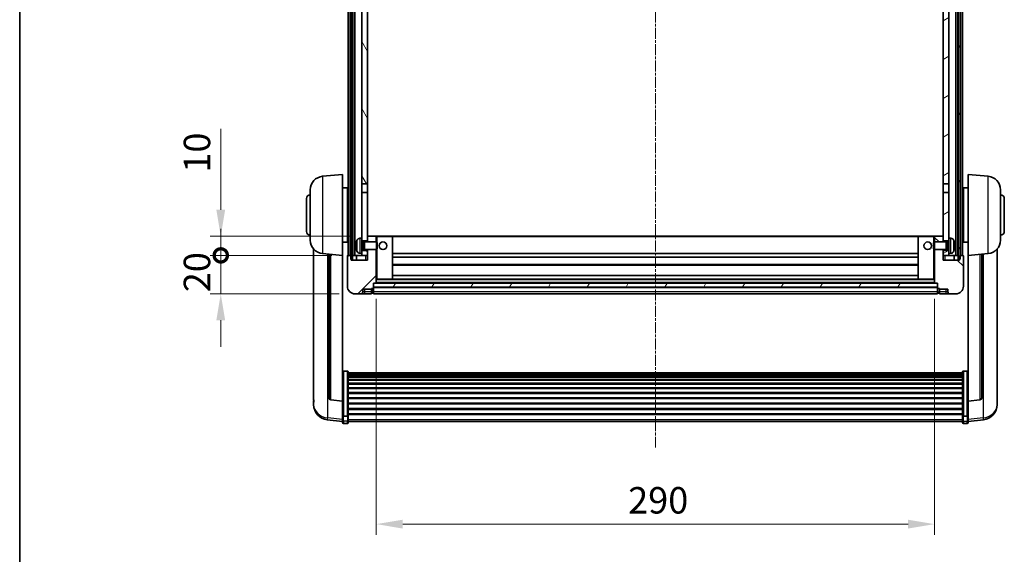
# Model space of a CAD drawing. Units: millimetres. Extents: x 0 to 11409, y 1 to 1687.
# Drawn here: x 2356 to 2868, y 991 to 1268 of the extents above; entities that cross this region are included whole.
import ezdxf

# ---------------------------------------------------------------- set-up
doc = ezdxf.new("R2010")
doc.units = ezdxf.units.MM
doc.linetypes.add('CHAIN', pattern=[0.3543, 0.2362, -0.0295, 0.0591, -0.0295])
for name, color, linetype, lineweight in [('Border (ISO)', 7, 'Continuous', 35), ('Dimension (ISO)', 7, 'Continuous', 18), ('Dimension (ISO) @ 1', 7, 'Continuous', 18), ('Visible (ISO)', 7, 'Continuous', 35), ('Visible Narrow (ISO)', 7, 'Continuous', 25)]:
    doc.layers.add(name, color=color, linetype=linetype, lineweight=lineweight)
doc.layers.add('Centerline (ISO)', color=7, linetype='Continuous', lineweight=18, true_color=0x80ffff)
doc.layers.add('Hatch (ISO)', color=1, linetype='Continuous', lineweight=18, true_color=0xff0000)
doc.styles.add('Note Text (TK)', font='MS PGothic.ttf')
doc.dimstyles.new('Default - Method 1b (TK)', dxfattribs={"dimscale": 6, "dimtxt": 2.5, "dimasz": 2.5, "dimexe": 1, "dimexo": 1.5, "dimgap": 1, "dimtad": 1, "dimtoh": 1, "dimrnd": 1e-08, "dimdsep": 46, "dimtxsty": 'Note Text (TK)', "dimcen": 0.09, "dimdle": 5, "dimclrd": 100, "dimclre": 100, "dimclrt": 7, "dimadec": 1, "dimazin": 1, "dimtfac": 1, "dimtmove": 0, "dimatfit": 3, "dimfxl": 0, "dimtolj": 1, "dimlwd": -1, "dimlwe": -1, "dimarcsym": 0})
pattern_1 = [(60, (2276.732, -43.2), (-15.12297, 8.73126), [])]

# ---------------------------------------------------------------- blocks, each defined once
blk = doc.blocks.new('図面枠 tk図枠')
at = {"layer": 'Border (ISO)'}
blk.add_line((14.5, 289), (14.5, 8), dxfattribs=at)
blk = doc.blocks.new('*D119')
at = {"layer": 'Defpoints', "color": 0, "transparency": 16777216}
for p in [(2541.68, 1131.62), (2831.68, 1131.62), (2831.68, 1006.25)]:
    blk.add_point(p, dxfattribs=at)
at = {"layer": 'Dimension (ISO)', "color": 100, "transparency": 16777216}
for p, q in [((2541.68, 1123.37), (2541.68, 1000.75)), ((2831.68, 1123.37), (2831.68, 1000.75)), ((2555.43, 1006.25), (2817.93, 1006.25))]:
    blk.add_line(p, q, dxfattribs=at)
for points in [[(2555.43, 1008.54), (2555.43, 1003.95), (2541.68, 1006.25)], [(2817.93, 1008.54), (2817.93, 1003.95), (2831.68, 1006.25)]]:
    blk.add_solid(points, dxfattribs=at)
at = {"layer": 'Dimension (ISO)', "color": 7, "transparency": 16777216, "insert": (2672.54, 1018.62), "char_height": 13.75, "attachment_point": 4, "style": 'Note Text (TK)'}
blk.add_mtext('\\A1;290', dxfattribs=at)
blk = doc.blocks.new('_DotSmall')
at = {"color": 0, "linetype": 'ByBlock', "const_width": 0.5}
blk.add_lwpolyline([(-0.0625, 0, 1), (0.0625, 0, 1)], format="xyb", close=True, dxfattribs=at)
blk = doc.blocks.new('*D130')
at = {"layer": 'Defpoints', "color": 0, "transparency": 16777216}
for p in [(2460.93, 1145.92), (2526.93, 1145.92), (2530.68, 1125.92)]:
    blk.add_point(p, dxfattribs=at)
at = {"layer": 'Dimension (ISO)', "color": 100, "transparency": 16777216}
for p, q in [((2460.93, 1145.92), (2460.93, 1159.67)), ((2518.68, 1145.92), (2455.43, 1145.92)), ((2460.93, 1125.92), (2460.93, 1145.92)), ((2522.43, 1125.92), (2455.43, 1125.92)), ((2460.93, 1112.17), (2460.93, 1098.42))]:
    blk.add_line(p, q, dxfattribs=at)
blk.add_solid([(2458.64, 1112.17), (2463.22, 1112.17), (2460.93, 1125.92)], dxfattribs=at)
at = {"layer": 'Dimension (ISO)', "color": 100, "transparency": 16777216, "xscale": 13.75, "yscale": 13.75, "zscale": 13.75, "rotation": 270}
blk.add_blockref('_DotSmall', (2460.93, 1145.92), dxfattribs=at)
at = {"layer": 'Dimension (ISO)', "color": 7, "transparency": 16777216, "insert": (2448.56, 1126.78), "char_height": 13.75, "attachment_point": 4, "rotation": 90, "style": 'Note Text (TK)'}
blk.add_mtext('\\A1;20', dxfattribs=at)
blk = doc.blocks.new('*D131')
at = {"layer": 'Defpoints', "color": 0, "transparency": 16777216}
for p in [(2460.93, 1155.92), (2536.28, 1155.92), (2526.93, 1145.92)]:
    blk.add_point(p, dxfattribs=at)
at = {"layer": 'Dimension (ISO)', "color": 100, "transparency": 16777216}
for p, q in [((2460.93, 1169.67), (2460.93, 1211.61)), ((2528.03, 1155.92), (2455.43, 1155.92)), ((2460.93, 1145.92), (2460.93, 1155.92)), ((2518.68, 1145.92), (2455.43, 1145.92)), ((2460.93, 1145.92), (2460.93, 1132.17))]:
    blk.add_line(p, q, dxfattribs=at)
blk.add_solid([(2458.64, 1169.67), (2463.22, 1169.67), (2460.93, 1155.92)], dxfattribs=at)
at = {"layer": 'Dimension (ISO)', "color": 100, "transparency": 16777216, "xscale": 13.75, "yscale": 13.75, "zscale": 13.75, "rotation": 90}
blk.add_blockref('_DotSmall', (2460.93, 1145.92), dxfattribs=at)
at = {"layer": 'Dimension (ISO)', "color": 7, "transparency": 16777216, "insert": (2448.56, 1188.92), "char_height": 13.75, "attachment_point": 4, "rotation": 90, "style": 'Note Text (TK)'}
blk.add_mtext('\\A1;10', dxfattribs=at)

msp = doc.modelspace()

# ---------------------------------------------------------------- hatches: boundary and pattern name
at = {"layer": 'Hatch (ISO)'}
h = msp.add_hatch(dxfattribs=at)
h.set_pattern_fill('ANSI31', color=256, scale=139.7, angle=14.999978, style=0)
h.set_pattern_definition(pattern_1)
h.paths.add_polyline_path([(2843.9327, 1393.4195), (2843.9327, 1143.9195), (2844.6827, 1143.9195), (2844.9327, 1143.9195), (2844.9327, 1145.9195), (2844.9327, 1393.4195)])
h.paths.add_polyline_path([(2528.4327, 1393.4195), (2528.4327, 1145.9195), (2528.4327, 1143.9195), (2528.6827, 1143.9195), (2529.4327, 1143.9195), (2529.4327, 1393.4195)])
h = msp.add_hatch(dxfattribs=at)
h.set_pattern_fill('ANSI31', color=256, scale=139.7, angle=75.000175, style=0)
h.set_pattern_definition([(120.0002, (2276.732, -43.2), (-15.12294, -8.7313), [])])
h.paths.add_polyline_path([(2534.1827, 1148.4195), (2534.1827, 1146.9195), (2534.1827, 1145.9195), (2537.1827, 1145.9195), (2537.1827, 1148.4195)])
h.paths.add_polyline_path([(2534.1827, 1350.6695), (2537.1827, 1350.6695), (2537.1827, 1393.4195), (2534.1827, 1393.4195)])
h.paths.add_polyline_path([(2534.1827, 1154.9195), (2534.1827, 1153.4195), (2537.1827, 1153.4195), (2537.1827, 1155.8195), (2537.1827, 1178.6695), (2534.1827, 1178.6695)])
h.paths.add_polyline_path([(2534.1827, 1183.1695), (2537.1827, 1183.1695), (2537.1827, 1346.1695), (2534.1827, 1346.1695)])
h = msp.add_hatch(dxfattribs=at)
h.set_pattern_fill('ANSI31', color=256, scale=139.7, angle=-14.999978, style=0)
h.set_pattern_definition([(30, (2276.732, -43.2), (-8.73126, 15.12297), [])])
h.paths.add_polyline_path([(2839.1827, 1146.9195), (2839.1827, 1148.4195), (2836.1827, 1148.4195), (2836.1827, 1145.9195), (2839.1827, 1145.9195)])
h.paths.add_polyline_path([(2836.1827, 1350.6695), (2839.1827, 1350.6695), (2839.1827, 1393.4195), (2836.1827, 1393.4195)])
h.paths.add_polyline_path([(2839.1827, 1153.4195), (2839.1827, 1154.9195), (2839.1827, 1178.6695), (2836.1827, 1178.6695), (2836.1827, 1155.8195), (2836.1827, 1153.4195)])
h.paths.add_polyline_path([(2836.1827, 1183.1695), (2839.1827, 1183.1695), (2839.1827, 1346.1695), (2836.1827, 1346.1695)])
h = msp.add_hatch(dxfattribs=at)
h.set_pattern_fill('ANSI31', color=256, scale=139.7, style=0)
h.set_pattern_definition([(45, (2276.732, -43.2), (-12.34785, 12.34785), [])])
edge = h.paths.add_edge_path()
edge.add_ellipse((2539.9327, 1128.9695), major_axis=(0, -0.25), ratio=1, start_angle=0, end_angle=90)
edge.add_line((2540.1827, 1128.9695), (2540.1827, 1129.4195))
edge.add_line((2540.1827, 1129.4195), (2540.1827, 1131.4195))
edge.add_line((2540.1827, 1131.4195), (2540.1827, 1131.5195))
edge.add_line((2540.1827, 1131.5195), (2541.5827, 1131.5195))
edge.add_ellipse((2541.5827, 1131.6195), major_axis=(0, -0.1), ratio=1, start_angle=0, end_angle=90)
edge.add_line((2541.6827, 1131.6195), (2541.6827, 1148.9195))
edge.add_line((2541.6827, 1148.9195), (2537.1827, 1148.9195))
edge.add_line((2537.1827, 1148.9195), (2537.1827, 1148.4195))
edge.add_line((2537.1827, 1148.4195), (2537.1827, 1145.9195))
edge.add_line((2537.1827, 1145.9195), (2537.1827, 1143.4195))
edge.add_line((2537.1827, 1143.4195), (2528.6827, 1143.4195))
edge.add_line((2528.6827, 1143.4195), (2528.6827, 1143.9195))
edge.add_line((2528.6827, 1143.9195), (2528.6827, 1145.9195))
edge.add_line((2528.6827, 1145.9195), (2528.4327, 1145.9195))
edge.add_line((2528.4327, 1145.9195), (2526.9327, 1145.9195))
edge.add_ellipse((2526.9327, 1145.6695), major_axis=(0, 0.25), ratio=1, start_angle=0, end_angle=90)
edge.add_line((2526.6827, 1145.6695), (2526.6827, 1129.9195))
edge.add_ellipse((2530.6827, 1129.9195), major_axis=(-4, 0), ratio=1, start_angle=0, end_angle=90)
edge.add_line((2530.6827, 1125.9195), (2533.6827, 1125.9195))
edge.add_ellipse((2533.6827, 1126.9195), major_axis=(0, -1), ratio=1, start_angle=0, end_angle=90)
edge.add_line((2534.6827, 1126.9195), (2534.6827, 1128.4195))
edge.add_line((2534.6827, 1128.4195), (2539.1827, 1128.4195))
edge.add_line((2539.1827, 1128.4195), (2539.1827, 1128.7195))
edge.add_line((2539.1827, 1128.7195), (2539.9327, 1128.7195))
edge = h.paths.add_edge_path()
edge.add_ellipse((2541.5827, 1155.8195), major_axis=(0.1, 0), ratio=1, start_angle=0, end_angle=90)
edge.add_line((2541.5827, 1155.9195), (2537.2827, 1155.9195))
edge.add_ellipse((2537.2827, 1155.8195), major_axis=(0, 0.1), ratio=1, start_angle=0, end_angle=90)
edge.add_line((2537.1827, 1155.8195), (2537.1827, 1153.4195))
edge.add_line((2537.1827, 1153.4195), (2537.1827, 1152.9195))
edge.add_line((2537.1827, 1152.9195), (2541.6827, 1152.9195))
edge.add_line((2541.6827, 1152.9195), (2541.6827, 1155.8195))
h = msp.add_hatch(dxfattribs=at)
h.set_pattern_fill('ANSI31', color=256, scale=139.7, angle=90.00021, style=0)
h.set_pattern_definition([(135.0002, (2276.732, -43.2), (-12.3478, -12.3479), [])])
edge = h.paths.add_edge_path()
edge.add_ellipse((2833.4327, 1128.9695), major_axis=(-0.25, 0), ratio=1, start_angle=0, end_angle=90)
edge.add_line((2833.4327, 1128.7195), (2834.1827, 1128.7195))
edge.add_line((2834.1827, 1128.7195), (2834.1827, 1128.4195))
edge.add_line((2834.1827, 1128.4195), (2838.6827, 1128.4195))
edge.add_line((2838.6827, 1128.4195), (2838.6827, 1126.9195))
edge.add_ellipse((2839.6827, 1126.9195), major_axis=(-1, 0), ratio=1, start_angle=0, end_angle=90)
edge.add_line((2839.6827, 1125.9195), (2842.6827, 1125.9195))
edge.add_ellipse((2842.6827, 1129.9195), major_axis=(0, -4), ratio=1, start_angle=0, end_angle=90)
edge.add_line((2846.6827, 1129.9195), (2846.6827, 1145.6695))
edge.add_ellipse((2846.4327, 1145.6695), major_axis=(0.25, 0), ratio=1, start_angle=0, end_angle=90)
edge.add_line((2846.4327, 1145.9195), (2844.9327, 1145.9195))
edge.add_line((2844.9327, 1145.9195), (2844.6827, 1145.9195))
edge.add_line((2844.6827, 1145.9195), (2844.6827, 1143.9195))
edge.add_line((2844.6827, 1143.9195), (2844.6827, 1143.4195))
edge.add_line((2844.6827, 1143.4195), (2836.1827, 1143.4195))
edge.add_line((2836.1827, 1143.4195), (2836.1827, 1145.9195))
edge.add_line((2836.1827, 1145.9195), (2836.1827, 1148.4195))
edge.add_line((2836.1827, 1148.4195), (2836.1827, 1148.9195))
edge.add_line((2836.1827, 1148.9195), (2831.6827, 1148.9195))
edge.add_line((2831.6827, 1148.9195), (2831.6827, 1131.6195))
edge.add_ellipse((2831.7827, 1131.6195), major_axis=(-0.1, 0), ratio=1, start_angle=0, end_angle=90)
edge.add_line((2831.7827, 1131.5195), (2833.1827, 1131.5195))
edge.add_line((2833.1827, 1131.5195), (2833.1827, 1131.4195))
edge.add_line((2833.1827, 1131.4195), (2833.1827, 1129.4195))
edge.add_line((2833.1827, 1129.4195), (2833.1827, 1128.9695))
edge = h.paths.add_edge_path()
edge.add_ellipse((2831.7827, 1155.8195), major_axis=(0, 0.1), ratio=1, start_angle=0, end_angle=90)
edge.add_line((2831.6827, 1155.8195), (2831.6827, 1152.9195))
edge.add_line((2831.6827, 1152.9195), (2836.1827, 1152.9195))
edge.add_line((2836.1827, 1152.9195), (2836.1827, 1153.4195))
edge.add_line((2836.1827, 1153.4195), (2836.1827, 1155.8195))
edge.add_ellipse((2836.0827, 1155.8195), major_axis=(0.1, 0), ratio=1, start_angle=0, end_angle=90)
edge.add_line((2836.0827, 1155.9195), (2831.7827, 1155.9195))
h = msp.add_hatch(dxfattribs=at)
h.set_pattern_fill('ANSI31', color=256, scale=139.7, angle=14.999978, style=0)
h.set_pattern_definition(pattern_1)
h.paths.add_polyline_path([(2540.1827, 1131.4195), (2540.1827, 1129.4195), (2833.1827, 1129.4195), (2833.1827, 1131.4195)])

# ---------------------------------------------------------------- linework, layer by layer
at = {"layer": 'Centerline (ISO)', "linetype": 'CHAIN', "ltscale": 23.990969}
msp.add_line((2686.6827, 1408.6695), (2686.6827, 1045.7724), dxfattribs=at)
at = {"layer": 'Visible (ISO)'}
for p, q in [((2527.1827, 1145.9195), (2527.1827, 1393.4195)), ((2528.1827, 1145.9195), (2528.1827, 1393.4195)), ((2528.4327, 1393.4195), (2528.4327, 1143.9195)), ((2529.4327, 1143.9195), (2529.4327, 1393.4195)), ((2529.5327, 1145.9195), (2529.5327, 1393.4195)), ((2530.5327, 1145.9195), (2530.5327, 1393.4195)), ((2842.8327, 1145.9195), (2842.8327, 1393.4195)), ((2843.8327, 1145.9195), (2843.8327, 1393.4195)), ((2843.9327, 1393.4195), (2843.9327, 1143.9195)), ((2844.9327, 1143.9195), (2844.9327, 1393.4195)), ((2845.1827, 1145.9195), (2845.1827, 1393.4195)), ((2846.1827, 1145.9195), (2846.1827, 1393.4195)), ((2534.1827, 1346.1695), (2534.1827, 1183.1695)), ((2537.1827, 1183.1695), (2537.1827, 1346.1695)), ((2836.1827, 1346.1695), (2836.1827, 1183.1695)), ((2839.1827, 1183.1695), (2839.1827, 1346.1695)), ((2513.8226, 1187.0131), (2524.1827, 1187.9195)), ((2524.1827, 1187.9195), (2524.1827, 1145.9195)), ((2849.1827, 1145.9195), (2849.1827, 1187.9195)), ((2859.5428, 1187.0131), (2849.1827, 1187.9195)), ((2534.1827, 1183.1695), (2537.1827, 1183.1695)), ((2534.1827, 1178.6695), (2534.1827, 1183.1695)), ((2537.1827, 1183.1695), (2537.1827, 1178.6695)), ((2836.1827, 1183.1695), (2839.1827, 1183.1695)), ((2836.1827, 1178.6695), (2836.1827, 1183.1695)), ((2839.1827, 1183.1695), (2839.1827, 1178.6695)), ((2507.4327, 1153.7993), (2507.4327, 1180.0398)), ((2524.1827, 1181.0695), (2526.6827, 1181.0695)), ((2526.6827, 1152.7695), (2526.6827, 1181.0695)), ((2526.6827, 1179.4195), (2527.1827, 1179.4195)), ((2537.1827, 1178.6695), (2534.1827, 1178.6695)), ((2534.1827, 1178.6695), (2534.1827, 1154.9195)), ((2537.1827, 1153.4195), (2537.1827, 1178.6695)), ((2839.1827, 1178.6695), (2836.1827, 1178.6695)), ((2836.1827, 1178.6695), (2836.1827, 1153.4195)), ((2839.1827, 1154.9195), (2839.1827, 1178.6695)), ((2846.6827, 1179.4195), (2846.1827, 1179.4195)), ((2846.6827, 1181.0695), (2846.6827, 1152.7695)), ((2849.1827, 1181.0695), (2846.6827, 1181.0695)), ((2865.9327, 1180.0398), (2865.9327, 1153.7993)), ((2505.4327, 1158.4195), (2505.4327, 1175.4195)), ((2526.6827, 1174.4195), (2527.1827, 1174.4195)), ((2846.6827, 1174.4195), (2846.1827, 1174.4195)), ((2867.9327, 1175.4195), (2867.9327, 1158.4195)), ((2526.6827, 1159.4195), (2527.1827, 1159.4195)), ((2537.2827, 1155.9195), (2537.1827, 1155.9195)), ((2541.5827, 1155.9195), (2537.2827, 1155.9195)), ((2542.1827, 1155.9195), (2541.5827, 1155.9195)), ((2550.0827, 1155.9195), (2542.1827, 1155.9195)), ((2823.2827, 1155.9195), (2550.0827, 1155.9195)), ((2831.1827, 1155.9195), (2823.2827, 1155.9195)), ((2831.7827, 1155.9195), (2831.1827, 1155.9195)), ((2836.0827, 1155.9195), (2831.7827, 1155.9195)), ((2836.1827, 1155.9195), (2836.0827, 1155.9195)), ((2846.6827, 1159.4195), (2846.1827, 1159.4195)), ((2524.1827, 1152.7695), (2526.6827, 1152.7695)), ((2526.6827, 1154.4195), (2527.1827, 1154.4195)), ((2531.4687, 1151.2018), (2531.4687, 1150.6372)), ((2533.1238, 1154.8269), (2534.1827, 1154.9195)), ((2534.1827, 1146.9195), (2534.1827, 1154.9195)), ((2534.1827, 1153.4195), (2537.1827, 1153.4195)), ((2534.1827, 1152.7048), (2535.1533, 1152.7048)), ((2535.1533, 1152.7048), (2535.5827, 1152.9195)), ((2535.1533, 1149.1343), (2535.1533, 1152.7048)), ((2535.5827, 1148.9195), (2535.5827, 1152.9195)), ((2535.5827, 1152.9195), (2541.7532, 1152.9195)), ((2537.1827, 1155.8195), (2537.1827, 1152.9195)), ((2541.6827, 1152.9195), (2541.6827, 1155.8195)), ((2541.7532, 1148.9195), (2541.7532, 1152.9195)), ((2542.1827, 1152.4901), (2541.7532, 1152.9195)), ((2542.1827, 1152.4901), (2542.1827, 1149.3489)), ((2550.1827, 1133.6195), (2550.1827, 1155.8195)), ((2823.1827, 1155.8195), (2823.1827, 1133.6195)), ((2831.1827, 1152.4901), (2831.6122, 1152.9195)), ((2831.1827, 1149.3489), (2831.1827, 1152.4901)), ((2831.6122, 1152.9195), (2831.6122, 1148.9195)), ((2837.7827, 1152.9195), (2831.6122, 1152.9195)), ((2831.6827, 1155.8195), (2831.6827, 1152.9195)), ((2836.1827, 1152.9195), (2836.1827, 1155.8195)), ((2836.1827, 1153.4195), (2839.1827, 1153.4195)), ((2837.7827, 1152.9195), (2837.7827, 1148.9195)), ((2838.2121, 1152.7048), (2837.7827, 1152.9195)), ((2838.2121, 1152.7048), (2838.2121, 1149.1343)), ((2839.1827, 1152.7048), (2838.2121, 1152.7048)), ((2839.1827, 1154.9195), (2839.1827, 1146.9195)), ((2840.2417, 1154.8269), (2839.1827, 1154.9195)), ((2841.8967, 1150.6372), (2841.8967, 1151.2018)), ((2846.6827, 1154.4195), (2846.1827, 1154.4195)), ((2849.1827, 1152.7695), (2846.6827, 1152.7695)), ((2509.1827, 1149.1692), (2509.1827, 1071.2217)), ((2513.8226, 1146.8259), (2524.1827, 1145.9195)), ((2517.1827, 1146.5319), (2517.1827, 1071.7954)), ((2524.1827, 1070.2046), (2524.1827, 1145.9195)), ((2526.6827, 1145.6695), (2526.6827, 1129.9195)), ((2528.6827, 1145.9195), (2526.9327, 1145.9195)), ((2528.6827, 1143.4195), (2528.6827, 1145.9195)), ((2529.4327, 1145.9195), (2529.5327, 1145.9195)), ((2529.5327, 1145.9195), (2530.5327, 1145.9195)), ((2530.5327, 1145.9195), (2534.1827, 1145.9195)), ((2531.4327, 1145.9195), (2531.4327, 1143.4195)), ((2533.1238, 1147.0122), (2534.1827, 1146.9195)), ((2534.1827, 1149.1343), (2535.1533, 1149.1343)), ((2537.1827, 1148.4195), (2534.1827, 1148.4195)), ((2534.1827, 1146.9195), (2534.1827, 1145.9195)), ((2534.1827, 1145.9195), (2537.1827, 1145.9195)), ((2535.1533, 1149.1343), (2535.5827, 1148.9195)), ((2535.5827, 1148.9195), (2541.7532, 1148.9195)), ((2537.1827, 1148.9195), (2537.1827, 1143.4195)), ((2537.1827, 1145.9195), (2537.1827, 1148.4195)), ((2541.6827, 1131.6195), (2541.6827, 1148.9195)), ((2542.1827, 1149.3489), (2541.7532, 1148.9195)), ((2823.1827, 1146.9195), (2550.1827, 1146.9195)), ((2831.1827, 1149.3489), (2831.6122, 1148.9195)), ((2837.7827, 1148.9195), (2831.6122, 1148.9195)), ((2831.6827, 1148.9195), (2831.6827, 1131.6195)), ((2836.1827, 1143.4195), (2836.1827, 1148.9195)), ((2839.1827, 1148.4195), (2836.1827, 1148.4195)), ((2836.1827, 1148.4195), (2836.1827, 1145.9195)), ((2836.1827, 1145.9195), (2839.1827, 1145.9195)), ((2838.2121, 1149.1343), (2837.7827, 1148.9195)), ((2839.1827, 1149.1343), (2838.2121, 1149.1343)), ((2840.2417, 1147.0122), (2839.1827, 1146.9195)), ((2839.1827, 1145.9195), (2839.1827, 1146.9195)), ((2839.1827, 1145.9195), (2842.8327, 1145.9195)), ((2841.9327, 1145.9195), (2841.9327, 1143.4195)), ((2842.8327, 1145.9195), (2843.8327, 1145.9195)), ((2843.8327, 1145.9195), (2843.9327, 1145.9195)), ((2846.4327, 1145.9195), (2844.6827, 1145.9195)), ((2844.6827, 1145.9195), (2844.6827, 1143.4195)), ((2846.6827, 1129.9195), (2846.6827, 1145.6695)), ((2859.5428, 1146.8259), (2849.1827, 1145.9195)), ((2849.1827, 1145.9195), (2849.1827, 1070.2046)), ((2856.1827, 1071.7954), (2856.1827, 1146.5319)), ((2864.1827, 1071.2217), (2864.1827, 1149.1692)), ((2528.4327, 1143.9195), (2529.4327, 1143.9195)), ((2537.1827, 1143.4195), (2528.6827, 1143.4195)), ((2823.1827, 1144.9195), (2550.1827, 1144.9195)), ((2823.1827, 1140.9195), (2550.1827, 1140.9195)), ((2844.6827, 1143.4195), (2836.1827, 1143.4195)), ((2843.9327, 1143.9195), (2844.9327, 1143.9195)), ((2823.1827, 1135.5195), (2550.1827, 1135.5195)), ((2540.1827, 1128.9695), (2540.1827, 1131.5195)), ((2540.1827, 1131.5195), (2541.5827, 1131.5195)), ((2540.1827, 1131.4195), (2540.1827, 1129.4195)), ((2833.1827, 1131.4195), (2540.1827, 1131.4195)), ((2831.7827, 1131.5195), (2541.5827, 1131.5195)), ((2541.6827, 1133.5195), (2542.1827, 1133.5195)), ((2542.1827, 1133.5195), (2550.0827, 1133.5195)), ((2823.2827, 1133.5195), (2550.0827, 1133.5195)), ((2823.2827, 1133.5195), (2831.1827, 1133.5195)), ((2831.1827, 1133.5195), (2831.6827, 1133.5195)), ((2831.7827, 1131.5195), (2833.1827, 1131.5195)), ((2833.1827, 1131.5195), (2833.1827, 1128.9695)), ((2833.1827, 1129.4195), (2833.1827, 1131.4195)), ((2530.6827, 1125.9195), (2533.6827, 1125.9195)), ((2533.6827, 1125.9195), (2535.6827, 1125.9195)), ((2534.6827, 1126.9195), (2534.6827, 1128.4195)), ((2534.6827, 1128.4195), (2539.1827, 1128.4195)), ((2535.6827, 1125.9195), (2539.1827, 1125.9195)), ((2539.1827, 1128.4195), (2539.1827, 1128.7195)), ((2539.1827, 1128.7195), (2539.9327, 1128.7195)), ((2539.1827, 1126.9195), (2539.1827, 1128.4195)), ((2539.1827, 1126.9195), (2539.1827, 1125.9195)), ((2539.9327, 1126.2195), (2539.1827, 1126.2195)), ((2540.1827, 1129.4195), (2833.1827, 1129.4195)), ((2833.1827, 1129.3195), (2540.1827, 1129.3195)), ((2540.1827, 1128.9695), (2540.1827, 1126.9195)), ((2540.1827, 1125.9195), (2540.1827, 1126.9195)), ((2833.1827, 1125.9195), (2540.1827, 1125.9195)), ((2833.1827, 1126.9195), (2833.1827, 1128.9695)), ((2833.1827, 1126.9195), (2833.1827, 1125.9195)), ((2833.4327, 1128.7195), (2834.1827, 1128.7195)), ((2833.4327, 1126.2195), (2834.1827, 1126.2195)), ((2834.1827, 1128.7195), (2834.1827, 1128.4195)), ((2834.1827, 1128.4195), (2838.6827, 1128.4195)), ((2834.1827, 1128.4195), (2834.1827, 1126.9195)), ((2834.1827, 1125.9195), (2834.1827, 1126.9195)), ((2834.1827, 1125.9195), (2837.6827, 1125.9195)), ((2837.6827, 1125.9195), (2839.6827, 1125.9195)), ((2838.6827, 1128.4195), (2838.6827, 1126.9195)), ((2839.6827, 1125.9195), (2842.6827, 1125.9195)), ((2526.6827, 1085.7833), (2524.6827, 1085.7833)), ((2527.1827, 1085.2647), (2527.1827, 1062.748)), ((2527.1827, 1084.9161), (2846.1827, 1084.9161)), ((2527.1827, 1084.6446), (2846.1827, 1084.6446)), ((2846.1827, 1062.748), (2846.1827, 1085.2647)), ((2846.6827, 1085.7833), (2848.6827, 1085.7833)), ((2527.1827, 1084.1934), (2846.1827, 1084.1934)), ((2527.1827, 1083.8832), (2846.1827, 1083.8832)), ((2527.1827, 1083.0132), (2846.1827, 1083.0132)), ((2527.1827, 1082.6668), (2846.1827, 1082.6668)), ((2527.1827, 1081.4115), (2846.1827, 1081.4115)), ((2527.1827, 1081.0324), (2846.1827, 1081.0324)), ((2527.1827, 1079.437), (2846.1827, 1079.437)), ((2527.1827, 1079.0297), (2846.1827, 1079.0297)), ((2527.1827, 1077.1495), (2846.1827, 1077.1495)), ((2527.1827, 1076.7195), (2846.1827, 1076.7195)), ((2527.1827, 1074.6187), (2846.1827, 1074.6187)), ((2527.1827, 1074.172), (2846.1827, 1074.172)), ((2509.1827, 1069.4368), (2509.1827, 1070.1952)), ((2509.1827, 1069.4368), (2509.1827, 1068.4007)), ((2524.1827, 1070.0786), (2518.0652, 1070.8023)), ((2524.1827, 1070.2046), (2524.1827, 1070.0786)), ((2524.1827, 1070.0786), (2524.1827, 1063.4847)), ((2527.1827, 1071.9214), (2846.1827, 1071.9214)), ((2527.1827, 1071.4646), (2846.1827, 1071.4646)), ((2527.1827, 1069.1395), (2846.1827, 1069.1395)), ((2849.1827, 1070.0786), (2855.3002, 1070.8023)), ((2849.1827, 1070.0786), (2849.1827, 1070.2046)), ((2849.1827, 1063.4847), (2849.1827, 1070.0786)), ((2864.1827, 1070.1952), (2864.1827, 1069.4368)), ((2864.1827, 1068.4007), (2864.1827, 1069.4368)), ((2527.1827, 1068.6795), (2846.1827, 1068.6795)), ((2527.1827, 1066.3545), (2846.1827, 1066.3545)), ((2527.1827, 1065.8977), (2846.1827, 1065.8977)), ((2524.1827, 1059.5072), (2516.2334, 1060.4572)), ((2524.1827, 1062.748), (2524.1827, 1063.4847)), ((2524.1827, 1062.748), (2524.1827, 1060.1612)), ((2524.1827, 1059.0224), (2524.1827, 1060.1612)), ((2526.6827, 1062.4006), (2524.6827, 1062.4006)), ((2527.1827, 1063.647), (2846.1827, 1063.647)), ((2527.1827, 1063.2177), (2846.1827, 1063.2177)), ((2527.1827, 1060.1612), (2527.1827, 1062.748)), ((2527.1827, 1060.1612), (2527.1827, 1059.0224)), ((2527.1827, 1059.5224), (2846.1827, 1059.5224)), ((2846.1827, 1062.748), (2846.1827, 1060.1612)), ((2846.1827, 1059.0224), (2846.1827, 1060.1612)), ((2846.6827, 1062.4006), (2848.6827, 1062.4006)), ((2849.1827, 1063.4847), (2849.1827, 1062.748)), ((2849.1827, 1060.1612), (2849.1827, 1062.748)), ((2849.1827, 1059.5072), (2857.1321, 1060.4572)), ((2849.1827, 1060.1612), (2849.1827, 1059.0224)), ((2526.6827, 1058.5224), (2524.6827, 1058.5224)), ((2846.6827, 1058.5224), (2848.6827, 1058.5224))]:
    msp.add_line(p, q, dxfattribs=at)
for centre in [(2545.1827, 1150.9195), (2828.1827, 1150.9195)]:
    msp.add_circle(centre, 2, dxfattribs=at)
for centre, radius, start, end in [((2514.4327, 1180.0398), 7, 95, 180), ((2858.9327, 1180.0398), 7, 0, 85), ((2507.4327, 1175.4195), 2, 90, 180), ((2865.9327, 1175.4195), 2, 0, 90), ((2507.4327, 1158.4195), 2, 180, 270), ((2537.2827, 1155.8195), 0.1, 90, 180), ((2541.5827, 1155.8195), 0.1, 0, 90), ((2550.0827, 1155.8195), 0.1, 0, 90), ((2823.2827, 1155.8195), 0.1, 90, 180), ((2831.7827, 1155.8195), 0.1, 90, 180), ((2836.0827, 1155.8195), 0.1, 0, 90), ((2865.9327, 1158.4195), 2, 270, 0), ((2514.4327, 1153.7993), 7, 180, 265), ((2531.5933, 1153.1042), 0.1246, 159.960393, 178.185174), ((2537.5827, 1150.9195), 6.5, 151.827266, 159.960393), ((2533.2632, 1153.233), 1.6, 95, 151.827266), ((2840.1022, 1153.233), 1.6, 28.172734, 85), ((2835.7827, 1150.9195), 6.5, 20.039607, 28.172734), ((2841.7721, 1153.1042), 0.1246, 1.814826, 20.039607), ((2858.9327, 1153.7993), 7, 275, 0), ((2526.9327, 1145.6695), 0.25, 90, 180), ((2531.5933, 1148.7349), 0.1246, 181.814826, 200.039607), ((2537.5827, 1150.9195), 6.5, 200.039607, 208.172734), ((2533.2632, 1148.6061), 1.6, 208.172734, 265), ((2840.1022, 1148.6061), 1.6, 275, 331.827266), ((2835.7827, 1150.9195), 6.5, 331.827266, 339.960393), ((2841.7721, 1148.7349), 0.1246, 339.960393, 358.185174), ((2846.4327, 1145.6695), 0.25, 0, 90), ((2541.5827, 1131.6195), 0.1, 270, 0), ((2550.0827, 1133.6195), 0.1, 270, 0), ((2823.2827, 1133.6195), 0.1, 180, 270), ((2831.7827, 1131.6195), 0.1, 180, 270), ((2530.6827, 1129.9195), 4, 180, 270), ((2533.6827, 1126.9195), 1, 270, 0), ((2539.9327, 1128.9695), 0.25, 270, 0), ((2539.9327, 1126.4695), 0.25, 270, 0), ((2833.4327, 1128.9695), 0.25, 180, 270), ((2833.4327, 1126.4695), 0.25, 180, 270), ((2839.6827, 1126.9195), 1, 180, 270), ((2842.6827, 1129.9195), 4, 270, 0), ((2518.1827, 1071.7954), 1, 180, 263.253093), ((2855.1827, 1071.7954), 1, 276.746907, 0), ((2517.1827, 1068.4007), 8, 180, 263.184806), ((2856.1827, 1068.4007), 8, 276.815194, 0), ((2524.6827, 1059.0224), 0.5, 180, 270), ((2526.6827, 1059.0224), 0.5, 270, 0), ((2846.6827, 1059.0224), 0.5, 180, 270), ((2848.6827, 1059.0224), 0.5, 270, 0)]:
    msp.add_arc(centre, radius, start, end, dxfattribs=at)
for centre, major_axis, ratio, start_param, end_param in [((2537.5705, 1150.9124), (-3.2829, 5.6083), 0.99488747, 0.69485901, 0.93384331), ((2537.5705, 1150.7799), (-6.4737, 0.5671), 0.05101764, 0.10959827, 0.34858257), ((2835.795, 1150.9124), (-3.2829, -5.6083), 0.99488747, 2.20774935, 2.44673364), ((2835.795, 1150.7799), (6.4737, 0.5671), 0.05101764, 5.93460274, 6.17358703), ((2537.5705, 1151.0591), (-6.4737, -0.5671), 0.05101764, 5.93460274, 6.17358703), ((2537.5705, 1150.9267), (3.2829, 5.6083), 0.99488747, 2.20774935, 2.44673364), ((2835.795, 1151.0591), (6.4737, -0.5671), 0.05101764, 0.10959827, 0.34858257), ((2835.795, 1150.9267), (3.2829, -5.6083), 0.99488747, 0.69485901, 0.93384331)]:
    msp.add_ellipse(centre, major_axis=major_axis, ratio=ratio, start_param=start_param, end_param=end_param, dxfattribs=at)
for points, knots in [([(2531.1325, 1151.3075), (2531.1281, 1151.31), (2531.1244, 1151.3208), (2531.1198, 1151.3591), (2531.1189, 1151.3865), (2531.1195, 1151.4484), (2531.1212, 1151.487), (2531.1263, 1151.559), (2531.1292, 1151.591), (2531.1325, 1151.6222)], [0, 0, 0, 0, 0.0125039067, 0.0125039067, 0.0250078135, 0.0250078135, 0.0375277995, 0.0375277995, 0.0466766392, 0.0466766392, 0.0466766392, 0.0466766392]), ([(2842.233, 1151.6222), (2842.2373, 1151.5809), (2842.241, 1151.5371), (2842.2457, 1151.4574), (2842.2466, 1151.4215), (2842.2459, 1151.3655), (2842.2443, 1151.3418), (2842.2391, 1151.3158), (2842.2363, 1151.3094), (2842.233, 1151.3075)], [0, 0, 0, 0, 0.0124997785, 0.0124997785, 0.0249995571, 0.0249995571, 0.0375236714, 0.0375236714, 0.0466766062, 0.0466766062, 0.0466766062, 0.0466766062]), ([(2531.1325, 1150.2168), (2531.1281, 1150.2582), (2531.1244, 1150.3019), (2531.1198, 1150.3816), (2531.1189, 1150.4175), (2531.1195, 1150.4735), (2531.1212, 1150.4972), (2531.1263, 1150.5232), (2531.1292, 1150.5297), (2531.1325, 1150.5315)], [0, 0, 0, 0, 0.0124997785, 0.0124997785, 0.0249995571, 0.0249995571, 0.0375236714, 0.0375236714, 0.0466766062, 0.0466766062, 0.0466766062, 0.0466766062]), ([(2842.233, 1150.5315), (2842.2373, 1150.529), (2842.241, 1150.5182), (2842.2457, 1150.4799), (2842.2466, 1150.4525), (2842.2459, 1150.3906), (2842.2443, 1150.3521), (2842.2391, 1150.28), (2842.2363, 1150.248), (2842.233, 1150.2168)], [0, 0, 0, 0, 0.0125039067, 0.0125039067, 0.0250078135, 0.0250078135, 0.0375277995, 0.0375277995, 0.0466766392, 0.0466766392, 0.0466766392, 0.0466766392]), ([(2524.1827, 1085.2647), (2524.1827, 1085.2658), (2524.1827, 1085.2669), (2524.183, 1085.3055), (2524.1871, 1085.3429), (2524.2031, 1085.416), (2524.2149, 1085.4516), (2524.2577, 1085.546), (2524.2963, 1085.6009), (2524.3902, 1085.6902), (2524.4437, 1085.7249), (2524.5598, 1085.7714), (2524.6209, 1085.7833), (2524.6827, 1085.7833)], [-0.0809227639, -0.0809227639, -0.0809227639, -0.0809227639, -0.0805886357, -0.0805886357, -0.0691479127, -0.0691479127, -0.0577655589, -0.0577655589, -0.0376220805, -0.0376220805, -0.0185556094, -0.0185556094, 0, 0, 0, 0]), ([(2526.6827, 1085.7833), (2526.7446, 1085.7833), (2526.8057, 1085.7714), (2526.9218, 1085.7249), (2526.9753, 1085.6902), (2527.0692, 1085.6009), (2527.1078, 1085.546), (2527.1506, 1085.4516), (2527.1624, 1085.416), (2527.1784, 1085.3429), (2527.1825, 1085.3055), (2527.1827, 1085.2669), (2527.1827, 1085.2658), (2527.1827, 1085.2647)], [-0.0807455701, -0.0807455701, -0.0807455701, -0.0807455701, -0.0621538264, -0.0621538264, -0.0430502261, -0.0430502261, -0.0228675214, -0.0228675214, -0.011463002, -0.011463002, 0, 0, 0.0003347789, 0.0003347789, 0.0003347789, 0.0003347789]), ([(2846.1827, 1085.2647), (2846.1827, 1085.2658), (2846.1827, 1085.2669), (2846.183, 1085.3055), (2846.1871, 1085.3429), (2846.2031, 1085.416), (2846.2149, 1085.4516), (2846.2577, 1085.546), (2846.2963, 1085.6009), (2846.3902, 1085.6902), (2846.4437, 1085.7249), (2846.5598, 1085.7714), (2846.6209, 1085.7833), (2846.6827, 1085.7833)], [-0.0809227639, -0.0809227639, -0.0809227639, -0.0809227639, -0.0805886357, -0.0805886357, -0.0691479127, -0.0691479127, -0.0577655589, -0.0577655589, -0.0376220805, -0.0376220805, -0.0185556094, -0.0185556094, 0, 0, 0, 0]), ([(2849.1827, 1085.2647), (2849.1827, 1085.2658), (2849.1827, 1085.2669), (2849.1825, 1085.3055), (2849.1784, 1085.3429), (2849.1624, 1085.416), (2849.1506, 1085.4516), (2849.1078, 1085.546), (2849.0692, 1085.6009), (2848.9753, 1085.6902), (2848.9218, 1085.7249), (2848.8057, 1085.7714), (2848.7446, 1085.7833), (2848.6827, 1085.7833)], [-0.0003347789, -0.0003347789, -0.0003347789, -0.0003347789, 0, 0, 0.011463002, 0.011463002, 0.0228675214, 0.0228675214, 0.0430502261, 0.0430502261, 0.0621538264, 0.0621538264, 0.0807455701, 0.0807455701, 0.0807455701, 0.0807455701]), ([(2509.1827, 1071.2217), (2509.1827, 1071.1447), (2509.183, 1071.0693), (2509.1861, 1070.584), (2509.1924, 1070.2375), (2509.1924, 1069.7403), (2509.1861, 1069.5544), (2509.183, 1069.4569), (2509.1827, 1069.4453), (2509.1827, 1069.4368)], [4.535339596, 4.535339596, 4.535339596, 4.535339596, 4.561894963, 4.561894963, 4.711051305, 4.711051305, 4.860207647, 4.860207647, 4.886763014, 4.886763014, 4.886763014, 4.886763014]), ([(2509.1827, 1070.1952), (2509.1827, 1070.2495), (2509.183, 1070.3064), (2509.1842, 1070.4595), (2509.1853, 1070.5596), (2509.1863, 1070.6648)], [4.5353395957, 4.5353395957, 4.5353395957, 4.5353395957, 4.5618949629, 4.5618949629, 4.6038245845, 4.6038245845, 4.6038245845, 4.6038245845]), ([(2864.1827, 1069.4368), (2864.1827, 1069.4453), (2864.1824, 1069.4569), (2864.1794, 1069.5544), (2864.1731, 1069.7403), (2864.1731, 1070.2375), (2864.1794, 1070.584), (2864.1824, 1071.0693), (2864.1827, 1071.1447), (2864.1827, 1071.2217)], [4.535339596, 4.535339596, 4.535339596, 4.535339596, 4.561894963, 4.561894963, 4.711051305, 4.711051305, 4.860207647, 4.860207647, 4.886763014, 4.886763014, 4.886763014, 4.886763014]), ([(2864.1791, 1070.6648), (2864.1802, 1070.5596), (2864.1812, 1070.4595), (2864.1824, 1070.3064), (2864.1827, 1070.2495), (2864.1827, 1070.1952)], [4.818278025, 4.818278025, 4.818278025, 4.818278025, 4.8602076466, 4.8602076466, 4.8867630138, 4.8867630138, 4.8867630138, 4.8867630138]), ([(2524.1827, 1062.748), (2524.1827, 1062.7473), (2524.1827, 1062.7465), (2524.183, 1062.7208), (2524.1871, 1062.6958), (2524.2031, 1062.6469), (2524.2149, 1062.623), (2524.2577, 1062.5598), (2524.2963, 1062.5231), (2524.3902, 1062.4631), (2524.4437, 1062.4398), (2524.5598, 1062.4086), (2524.6209, 1062.4006), (2524.6827, 1062.4006)], [-0.0003347789, -0.0003347789, -0.0003347789, -0.0003347789, 0, 0, 0.011463002, 0.011463002, 0.0228675214, 0.0228675214, 0.0430502261, 0.0430502261, 0.0621538264, 0.0621538264, 0.0807455701, 0.0807455701, 0.0807455701, 0.0807455701]), ([(2527.1827, 1062.748), (2527.1827, 1062.7473), (2527.1827, 1062.7465), (2527.1825, 1062.7208), (2527.1784, 1062.6958), (2527.1624, 1062.6469), (2527.1506, 1062.623), (2527.1078, 1062.5598), (2527.0692, 1062.5231), (2526.9753, 1062.4631), (2526.9218, 1062.4398), (2526.8057, 1062.4086), (2526.7446, 1062.4006), (2526.6827, 1062.4006)], [-0.0809227639, -0.0809227639, -0.0809227639, -0.0809227639, -0.0805886357, -0.0805886357, -0.0691479127, -0.0691479127, -0.0577655589, -0.0577655589, -0.0376220805, -0.0376220805, -0.0185556094, -0.0185556094, 0, 0, 0, 0]), ([(2846.6827, 1062.4006), (2846.6209, 1062.4006), (2846.5598, 1062.4086), (2846.4437, 1062.4398), (2846.3902, 1062.4631), (2846.2963, 1062.5231), (2846.2577, 1062.5598), (2846.2149, 1062.623), (2846.2031, 1062.6469), (2846.1871, 1062.6958), (2846.183, 1062.7208), (2846.1827, 1062.7465), (2846.1827, 1062.7473), (2846.1827, 1062.748)], [-0.0807455701, -0.0807455701, -0.0807455701, -0.0807455701, -0.0621538264, -0.0621538264, -0.0430502261, -0.0430502261, -0.0228675214, -0.0228675214, -0.011463002, -0.011463002, 0, 0, 0.0003347789, 0.0003347789, 0.0003347789, 0.0003347789]), ([(2849.1827, 1062.748), (2849.1827, 1062.7473), (2849.1827, 1062.7465), (2849.1825, 1062.7208), (2849.1784, 1062.6958), (2849.1624, 1062.6469), (2849.1506, 1062.623), (2849.1078, 1062.5598), (2849.0692, 1062.5231), (2848.9753, 1062.4631), (2848.9218, 1062.4398), (2848.8057, 1062.4086), (2848.7446, 1062.4006), (2848.6827, 1062.4006)], [-0.0809227639, -0.0809227639, -0.0809227639, -0.0809227639, -0.0805886357, -0.0805886357, -0.0691479127, -0.0691479127, -0.0577655589, -0.0577655589, -0.0376220805, -0.0376220805, -0.0185556094, -0.0185556094, 0, 0, 0, 0])]:
    msp.add_open_spline(points, degree=3, knots=knots, dxfattribs=at)
at = {"layer": 'Visible Narrow (ISO)'}
for p, q in [((2513.8226, 1187.0131), (2513.8226, 1146.8259)), ((2859.5428, 1146.8259), (2859.5428, 1187.0131)), ((2542.1827, 1155.9195), (2542.1827, 1155.8195)), ((2550.0827, 1155.8195), (2550.0827, 1155.9195)), ((2823.2827, 1155.9195), (2823.2827, 1155.8195)), ((2831.1827, 1155.9195), (2831.1827, 1155.8195)), ((2531.4763, 1153.1469), (2531.4763, 1153.1291)), ((2531.4763, 1151.2001), (2531.4763, 1150.6389)), ((2531.8528, 1147.8507), (2531.8528, 1153.9884)), ((2533.1238, 1154.8269), (2533.1238, 1147.0122)), ((2541.6827, 1155.8195), (2542.1827, 1155.8195)), ((2542.1827, 1155.8195), (2550.0827, 1155.8195)), ((2542.1827, 1152.4901), (2542.1827, 1155.8195)), ((2550.0827, 1155.8195), (2550.1827, 1155.8195)), ((2550.0827, 1155.8195), (2550.0827, 1133.6195)), ((2823.1827, 1155.6195), (2550.1827, 1155.6195)), ((2823.2827, 1155.8195), (2823.1827, 1155.8195)), ((2823.2827, 1133.6195), (2823.2827, 1155.8195)), ((2823.2827, 1155.8195), (2831.1827, 1155.8195)), ((2831.1827, 1155.8195), (2831.1827, 1152.4901)), ((2831.1827, 1155.8195), (2831.6827, 1155.8195)), ((2840.2417, 1147.0122), (2840.2417, 1154.8269)), ((2841.5127, 1153.9884), (2841.5127, 1147.8507)), ((2841.8892, 1153.1291), (2841.8892, 1153.1469)), ((2841.8892, 1150.6389), (2841.8892, 1151.2001)), ((2516.4855, 1061.4989), (2516.4855, 1146.5929)), ((2518.0956, 1070.9247), (2518.0956, 1146.4521)), ((2531.4763, 1148.7099), (2531.4763, 1148.6922)), ((2536.1827, 1145.9195), (2536.1827, 1143.4195)), ((2542.1827, 1133.6195), (2542.1827, 1149.3489)), ((2831.1827, 1149.3489), (2831.1827, 1133.6195)), ((2837.1827, 1143.4195), (2837.1827, 1145.9195)), ((2841.8892, 1148.6922), (2841.8892, 1148.7099)), ((2855.2699, 1146.4521), (2855.2699, 1070.9247)), ((2856.88, 1146.5929), (2856.88, 1061.4989)), ((2823.1827, 1141.2195), (2550.1827, 1141.2195)), ((2542.1827, 1133.6195), (2541.6827, 1133.6195)), ((2831.6827, 1133.2195), (2541.6827, 1133.2195)), ((2831.6827, 1131.8195), (2541.6827, 1131.8195)), ((2542.1827, 1133.6195), (2542.1827, 1133.5195)), ((2550.0827, 1133.6195), (2542.1827, 1133.6195)), ((2550.0827, 1133.6195), (2550.1827, 1133.6195)), ((2550.0827, 1133.5195), (2550.0827, 1133.6195)), ((2823.1827, 1135.2195), (2550.1827, 1135.2195)), ((2823.1827, 1133.6195), (2823.2827, 1133.6195)), ((2823.2827, 1133.6195), (2823.2827, 1133.5195)), ((2831.1827, 1133.6195), (2823.2827, 1133.6195)), ((2831.1827, 1133.5195), (2831.1827, 1133.6195)), ((2831.6827, 1133.6195), (2831.1827, 1133.6195)), ((2535.6827, 1126.9195), (2534.6827, 1126.9195)), ((2535.6827, 1126.9195), (2535.6827, 1128.4195)), ((2539.1827, 1126.9195), (2535.6827, 1126.9195)), ((2535.6827, 1125.9195), (2535.6827, 1126.9195)), ((2539.9327, 1126.9195), (2539.1827, 1126.9195)), ((2539.9327, 1128.7195), (2539.9327, 1126.9195)), ((2540.1827, 1126.9195), (2539.9327, 1126.9195)), ((2539.9327, 1126.2195), (2539.9327, 1126.9195)), ((2833.1827, 1129.0195), (2540.1827, 1129.0195)), ((2833.1827, 1126.9195), (2540.1827, 1126.9195)), ((2833.1827, 1126.9195), (2833.4327, 1126.9195)), ((2833.4327, 1126.9195), (2833.4327, 1128.7195)), ((2833.4327, 1126.9195), (2834.1827, 1126.9195)), ((2833.4327, 1126.9195), (2833.4327, 1126.2195)), ((2837.6827, 1126.9195), (2834.1827, 1126.9195)), ((2837.6827, 1126.9195), (2837.6827, 1128.4195)), ((2837.6827, 1125.9195), (2837.6827, 1126.9195)), ((2838.6827, 1126.9195), (2837.6827, 1126.9195)), ((2524.6827, 1085.7833), (2524.6827, 1062.4006)), ((2526.6827, 1062.4006), (2526.6827, 1085.7833)), ((2846.6827, 1085.7833), (2846.6827, 1062.4006)), ((2848.6827, 1062.4006), (2848.6827, 1085.7833)), ((2524.1827, 1070.2046), (2518.0956, 1070.9247)), ((2855.2699, 1070.9247), (2849.1827, 1070.2046)), ((2524.1827, 1060.579), (2516.4855, 1061.4989)), ((2524.6827, 1059.7282), (2524.6827, 1062.4006)), ((2524.6827, 1059.7282), (2524.6827, 1058.5224)), ((2526.6827, 1059.7282), (2524.6827, 1059.7282)), ((2526.6827, 1062.4006), (2526.6827, 1059.7282)), ((2526.6827, 1058.5224), (2526.6827, 1059.7282)), ((2527.1827, 1060.5942), (2846.1827, 1060.5942)), ((2846.6827, 1059.7282), (2846.6827, 1062.4006)), ((2846.6827, 1059.7282), (2846.6827, 1058.5224)), ((2846.6827, 1059.7282), (2848.6827, 1059.7282)), ((2848.6827, 1062.4006), (2848.6827, 1059.7282)), ((2848.6827, 1058.5224), (2848.6827, 1059.7282)), ((2856.88, 1061.4989), (2849.1827, 1060.579))]:
    msp.add_line(p, q, dxfattribs=at)
for centre, major_axis, ratio, start_param, end_param in [((2518.1827, 1071.7954), (-1, 0), 0.87395333, 0, 1.48352986), ((2518.1827, 1071.7954), (-0.1175, -0.9931), 0.03247717, 0, 0.50569546), ((2855.1827, 1071.7954), (1, 0), 0.87395333, 4.79965544, 6.28318531), ((2855.1827, 1071.7954), (0.1175, -0.9931), 0.03247717, 5.77748985, 6.28318531), ((2517.1827, 1068.4007), (-8, 0), 0.8660254, 0, 1.48352986), ((2856.1827, 1068.4007), (8, 0), 0.8660254, 4.79965544, 6.28318531), ((2517.1827, 1068.4007), (-0.9493, -7.9435), 0.03178074, 0, 0.52169351), ((2524.6827, 1060.1612), (-0.5, 0), 0.8660254, 0, 1.57079633), ((2526.6827, 1060.1612), (0.5, 0), 0.8660254, 4.71238898, 6.28318531), ((2846.6827, 1060.1612), (-0.5, 0), 0.8660254, 0, 1.57079633), ((2848.6827, 1060.1612), (0.5, 0), 0.8660254, 4.71238898, 6.28318531), ((2856.1827, 1068.4007), (0.9493, -7.9435), 0.03178074, 5.7614918, 6.28318531)]:
    msp.add_ellipse(centre, major_axis=major_axis, ratio=ratio, start_param=start_param, end_param=end_param, dxfattribs=at)

# ---------------------------------------------------------------- block references
at = {"xscale": 5.5, "yscale": 5.5, "zscale": 5.5}
msp.add_blockref('図面枠 tk図枠', (2276.7315, -43.1995), dxfattribs=at)

# ---------------------------------------------------------------- dimensions: what is measured, and where the dimension line sits
at = {"layer": 'Dimension (ISO) @ 1', "color": 100, "true_color": 0x00ff3f}
for base, p1, p2, override, picture, middle in [((2460.9327, 1155.9195), (2526.9327, 1145.9195), (2536.2827, 1155.9195), {"dimscale": 1, "dimtxt": 13.75, "dimasz": 13.75, "dimexe": 5.5, "dimexo": 8.25, "dimgap": 5.5, "dimtoh": 0, "dimdec": 2, "dimblk1": 'DotSmall', "dimsah": 1, "dimcen": 0.495, "dimdle": 0, "dimtol": 0, "dimlim": 0, "dimtp": 0, "dimtm": 0, "dimtdec": 2, "dimtix": 0, "dimtofl": 1, "dimtmove": 0, "dimatfit": 1}, '*D131', (2460.9327, 1197.5133)), ((2460.9327, 1145.9195), (2530.6827, 1125.9195), (2526.9327, 1145.9195), {"dimscale": 1, "dimtxt": 13.75, "dimasz": 13.75, "dimexe": 5.5, "dimexo": 8.25, "dimgap": 5.5, "dimtoh": 0, "dimdec": 2, "dimblk2": 'DotSmall', "dimsah": 1, "dimcen": 0.495, "dimdle": 0, "dimtol": 0, "dimlim": 0, "dimtp": 0, "dimtm": 0, "dimtdec": 2, "dimtix": 0, "dimtofl": 1, "dimtmove": 0, "dimatfit": 1}, '*D130', (2460.9327, 1135.9195))]:
    dim = msp.add_linear_dim(base=base, p1=p1, p2=p2, angle=90, dimstyle='Default - Method 1b (TK)', override=override, dxfattribs=at)
    dim.commit()
    dim.dimension.update_dxf_attribs({"geometry": picture, "text_midpoint": middle, "dimtype": 128})
dim = msp.add_linear_dim(base=(2831.6827, 1006.2455), p1=(2541.6827, 1131.6195), p2=(2831.6827, 1131.6195), dimstyle='Default - Method 1b (TK)', override={"dimscale": 1, "dimtxt": 13.75, "dimasz": 13.75, "dimexe": 5.5, "dimexo": 8.25, "dimgap": 5.5, "dimtoh": 0, "dimdec": 2, "dimcen": 0.495, "dimtol": 0, "dimlim": 0, "dimtp": 0, "dimtm": 0, "dimtdec": 2, "dimtix": 0, "dimtofl": 0, "dimtmove": 0, "dimatfit": 1}, dxfattribs=at)
dim.commit()
dim.dimension.update_dxf_attribs({"geometry": '*D119', "text_midpoint": (2686.6827, 1006.2455), "dimtype": 128})

doc.saveas('drawing.dxf')
